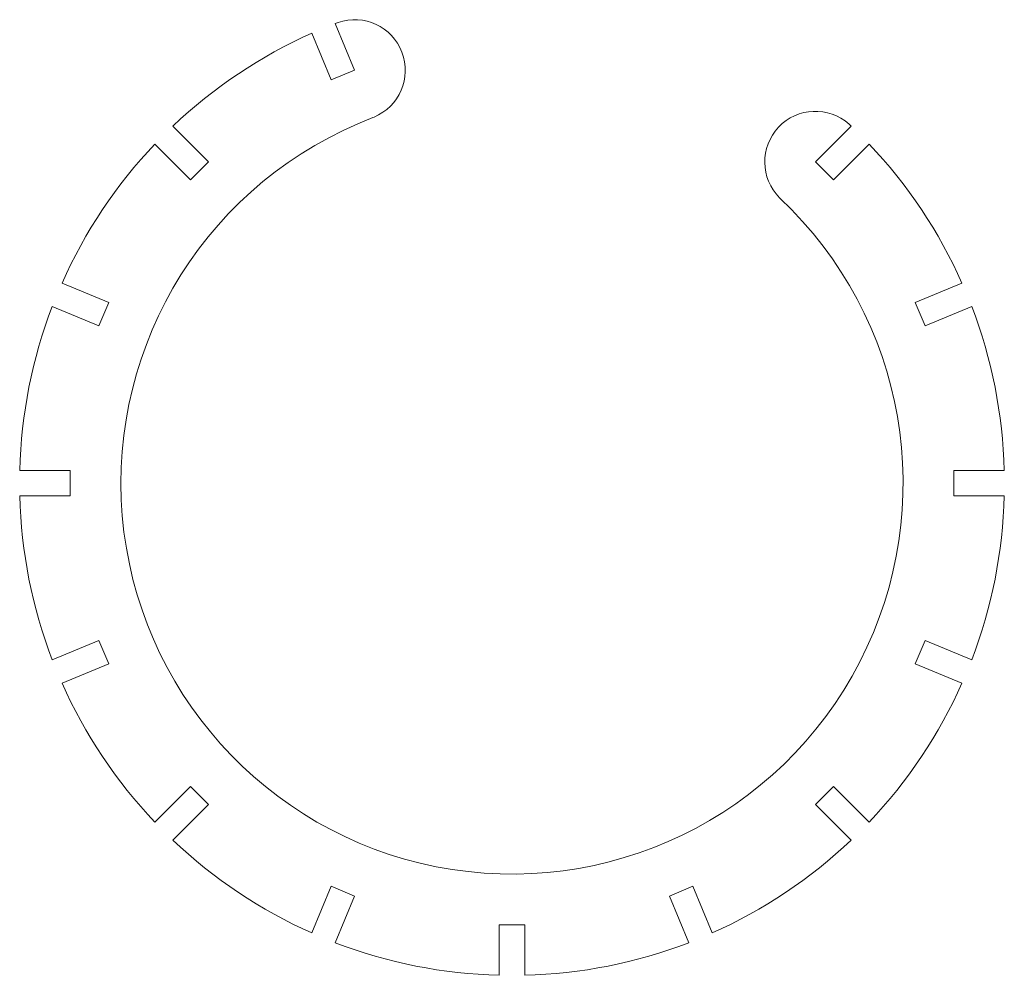
# Model space of a CAD drawing. Units: millimetres. Extents: x -291 to 291, y -291 to 274.
import ezdxf

# ---------------------------------------------------------------- set-up
doc = ezdxf.new("R2010")
doc.units = ezdxf.units.MM

msp = doc.modelspace()

# ---------------------------------------------------------------- linework, layer by layer
at = {"color": 7, "linetype": 'Continuous', "lineweight": 15}
for p, q in [((-102.97, 272.67), (-104.57, 272.05)), ((-104.57, 272.05), (-93.13, 244.43)), ((-106.99, 238.69), (-118.43, 266.31)), ((-93.13, 244.43), (-106.99, 238.69)), ((-82.29, 216.34), (-81.65, 216.71)), ((-200.72, 211.33), (-179.58, 190.18)), ((179.58, 190.18), (200.72, 211.33)), ((200.72, 211.33), (199.47, 212.51)), ((-190.18, 179.58), (-211.33, 200.72)), ((211.33, 200.72), (190.18, 179.58)), ((-179.58, 190.18), (-190.18, 179.58)), ((190.18, 179.58), (179.58, 190.18)), ((158.36, 168.97), (158.51, 168.67)), ((-266.31, 118.43), (-238.69, 106.99)), ((238.69, 106.99), (266.31, 118.43)), ((-238.69, 106.99), (-244.43, 93.13)), ((244.43, 93.13), (238.69, 106.99)), ((-244.43, 93.13), (-272.05, 104.57)), ((272.05, 104.57), (244.43, 93.13)), ((-291.36, 7.5), (-261.46, 7.5)), ((-261.46, 7.5), (-261.46, -7.5)), ((261.46, 7.5), (291.36, 7.5)), ((261.46, -7.5), (261.46, 7.5)), ((-261.46, -7.5), (-291.36, -7.5)), ((291.36, -7.5), (261.46, -7.5)), ((-272.05, -104.57), (-244.43, -93.13)), ((-244.43, -93.13), (-238.69, -106.99)), ((238.69, -106.99), (244.43, -93.13)), ((244.43, -93.13), (272.05, -104.57)), ((-238.69, -106.99), (-266.31, -118.43)), ((266.31, -118.43), (238.69, -106.99)), ((-211.33, -200.72), (-190.18, -179.58)), ((-190.18, -179.58), (-179.58, -190.18)), ((179.58, -190.18), (190.18, -179.58)), ((190.18, -179.58), (211.33, -200.72)), ((-179.58, -190.18), (-200.72, -211.33)), ((200.72, -211.33), (179.58, -190.18)), ((-118.43, -266.31), (-106.99, -238.69)), ((-106.99, -238.69), (-93.13, -244.43)), ((93.13, -244.43), (106.99, -238.69)), ((106.99, -238.69), (118.43, -266.31)), ((-93.13, -244.43), (-104.57, -272.05)), ((104.57, -272.05), (93.13, -244.43)), ((-7.5, -261.46), (7.5, -261.46)), ((-7.5, -291.36), (-7.5, -261.46)), ((7.5, -261.46), (7.5, -291.36))]:
    msp.add_line(p, q, dxfattribs=at)
for centre, radius, start, end in [((-93.11, 244.38), 29.95, 292.5, 109.21325), ((0, 0), 291.46, 113.97453, 133.52547), ((0, 0), 231.46, 110.82564, 46.77901), ((179.54, 190.15), 29.95, 48.2887, 224.99842), ((0, 0), 291.46, 136.47453, 156.02547), ((0, 0), 291.46, 23.97453, 43.52547), ((0, 0), 291.46, 158.97453, 178.52547), ((0, 0), 291.46, 1.47453, 21.02547), ((0, 0), 291.46, 181.47453, 201.02547), ((0, 0), 291.46, 338.97453, 358.52547), ((0, 0), 291.46, 203.97453, 223.52547), ((0, 0), 291.46, 316.47453, 336.02547), ((0, 0), 291.46, 226.47453, 246.02547), ((0, 0), 291.46, 293.97453, 313.52547), ((0, 0), 291.46, 248.97453, 268.52547), ((0, 0), 291.46, 271.47453, 291.02547)]:
    msp.add_arc(centre, radius, start, end, dxfattribs=at)

doc.saveas('drawing.dxf')
